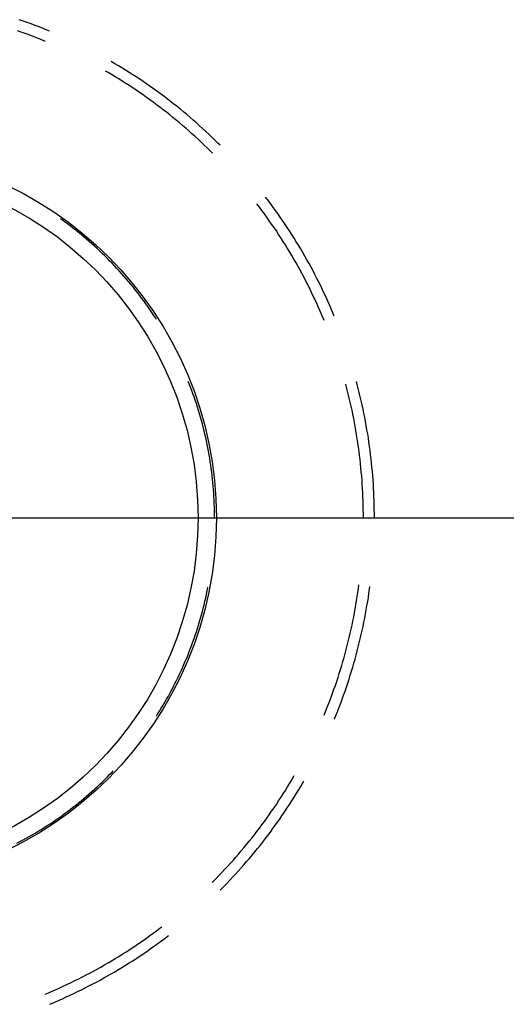
# Model space of a CAD drawing. Units: millimetres. Extents: x 0 to 841, y 0 to 594.
# Drawn here: x 212 to 214, y 419 to 424 of the extents above; entities that cross this region are included whole.
import ezdxf

# ---------------------------------------------------------------- set-up
doc = ezdxf.new("R2010")
doc.units = ezdxf.units.MM
doc.layers.add('LAYER_1', color=179, linetype='Continuous')
doc.layers.add('SLD-0', color=179, linetype='Continuous')

msp = doc.modelspace()

# ---------------------------------------------------------------- linework, layer by layer
at = {"layer": 'LAYER_1'}
msp.add_line((211.761, 421.3311), (243.6955, 421.3311), dxfattribs=at)
at = {"layer": 'SLD-0'}
for p, q in [((212.0941, 423.6883), (212.0752, 423.6948)), ((212.1129, 423.6815), (212.0941, 423.6883)), ((212.0847, 423.636), (212.066, 423.6426)), ((212.1316, 423.6746), (212.1129, 423.6815)), ((212.1504, 423.6676), (212.1316, 423.6746)), ((212.169, 423.6604), (212.1504, 423.6676)), ((212.1876, 423.6531), (212.169, 423.6604)), ((212.2061, 423.6456), (212.1876, 423.6531)), ((212.2177, 423.6408), (212.2061, 423.6456)), ((212.1033, 423.6292), (212.0847, 423.636)), ((212.1218, 423.6224), (212.1033, 423.6292)), ((212.1403, 423.6153), (212.1218, 423.6224)), ((212.1587, 423.6082), (212.1403, 423.6153)), ((212.177, 423.6008), (212.1587, 423.6082)), ((212.1953, 423.5934), (212.177, 423.6008)), ((212.1976, 423.5924), (212.1953, 423.5934)), ((212.5282, 423.4861), (212.511, 423.4962)), ((212.5454, 423.4759), (212.5282, 423.4861)), ((212.5625, 423.4656), (212.5454, 423.4759)), ((212.5795, 423.4551), (212.5625, 423.4656)), ((212.5965, 423.4445), (212.5795, 423.4551)), ((212.4962, 423.4442), (212.4848, 423.4508)), ((212.5132, 423.4342), (212.4962, 423.4442)), ((212.5301, 423.424), (212.5132, 423.4342)), ((212.547, 423.4137), (212.5301, 423.424)), ((212.5638, 423.4032), (212.547, 423.4137)), ((212.6133, 423.4338), (212.5965, 423.4445)), ((212.6301, 423.4229), (212.6133, 423.4338)), ((212.6468, 423.4119), (212.6301, 423.4229)), ((212.6634, 423.4008), (212.6468, 423.4119)), ((212.5805, 423.3926), (212.5638, 423.4032)), ((212.5971, 423.3819), (212.5805, 423.3926)), ((212.6136, 423.371), (212.5971, 423.3819)), ((212.63, 423.36), (212.6136, 423.371)), ((212.6799, 423.3895), (212.6634, 423.4008)), ((212.6963, 423.3781), (212.6799, 423.3895)), ((212.7126, 423.3665), (212.6963, 423.3781)), ((212.7288, 423.3549), (212.7126, 423.3665)), ((212.6463, 423.3489), (212.63, 423.36)), ((212.6626, 423.3377), (212.6463, 423.3489)), ((212.6788, 423.3263), (212.6626, 423.3377)), ((212.6948, 423.3148), (212.6788, 423.3263)), ((212.7108, 423.3031), (212.6948, 423.3148)), ((212.7449, 423.3431), (212.7288, 423.3549)), ((212.761, 423.3311), (212.7449, 423.3431)), ((212.7769, 423.3191), (212.761, 423.3311)), ((212.7928, 423.3069), (212.7769, 423.3191)), ((212.7267, 423.2914), (212.7108, 423.3031)), ((212.7425, 423.2795), (212.7267, 423.2914)), ((212.7581, 423.2674), (212.7425, 423.2795)), ((212.7737, 423.2553), (212.7581, 423.2674)), ((212.8085, 423.2946), (212.7928, 423.3069)), ((212.8242, 423.2822), (212.8085, 423.2946)), ((212.8397, 423.2696), (212.8242, 423.2822)), ((212.8551, 423.2569), (212.8397, 423.2696)), ((212.7892, 423.243), (212.7737, 423.2553)), ((212.8046, 423.2306), (212.7892, 423.243)), ((212.8199, 423.2181), (212.8046, 423.2306)), ((212.8705, 423.2441), (212.8551, 423.2569)), ((212.8857, 423.2312), (212.8705, 423.2441)), ((212.9009, 423.2181), (212.8857, 423.2312)), ((212.8351, 423.2054), (212.8199, 423.2181)), ((212.8502, 423.1926), (212.8351, 423.2054)), ((212.8652, 423.1797), (212.8502, 423.1926)), ((212.88, 423.1667), (212.8652, 423.1797)), ((212.9159, 423.205), (212.9009, 423.2181)), ((212.9308, 423.1917), (212.9159, 423.205)), ((212.9456, 423.1783), (212.9308, 423.1917)), ((212.9604, 423.1647), (212.9456, 423.1783)), ((212.8948, 423.1536), (212.88, 423.1667)), ((212.9095, 423.1403), (212.8948, 423.1536)), ((212.924, 423.127), (212.9095, 423.1403)), ((212.9385, 423.1135), (212.924, 423.127)), ((212.975, 423.1511), (212.9604, 423.1647)), ((212.9894, 423.1373), (212.975, 423.1511)), ((213.0038, 423.1235), (212.9894, 423.1373)), ((212.9528, 423.0999), (212.9385, 423.1135)), ((212.967, 423.0861), (212.9528, 423.0999)), ((212.9812, 423.0723), (212.967, 423.0861)), ((213.0181, 423.1095), (213.0038, 423.1235)), ((213.0287, 423.0989), (213.0181, 423.1095)), ((212.9917, 423.0618), (212.9812, 423.0723)), ((213.2549, 422.8391), (213.2443, 422.853)), ((213.2033, 422.8205), (213.2028, 422.8211)), ((213.2152, 422.8048), (213.2033, 422.8205)), ((213.2271, 422.7889), (213.2152, 422.8048)), ((213.2669, 422.8232), (213.2549, 422.8391)), ((213.2788, 422.8071), (213.2669, 422.8232)), ((213.2905, 422.7909), (213.2788, 422.8071)), ((213.2388, 422.773), (213.2271, 422.7889)), ((213.2504, 422.757), (213.2388, 422.773)), ((213.2618, 422.7409), (213.2504, 422.757)), ((213.3021, 422.7746), (213.2905, 422.7909)), ((213.3136, 422.7583), (213.3021, 422.7746)), ((213.325, 422.7418), (213.3136, 422.7583)), ((212.2763, 422.7457), (212.271, 422.7495)), ((212.2898, 422.7359), (212.2763, 422.7457)), ((212.3033, 422.726), (212.2898, 422.7359)), ((212.3166, 422.716), (212.3033, 422.726)), ((212.3298, 422.7058), (212.3166, 422.716)), ((213.2731, 422.7247), (213.2618, 422.7409)), ((213.2843, 422.7084), (213.2731, 422.7247)), ((213.2954, 422.692), (213.2843, 422.7084)), ((213.3362, 422.7253), (213.325, 422.7418)), ((213.3472, 422.7086), (213.3362, 422.7253)), ((213.3582, 422.6919), (213.3472, 422.7086)), ((212.3429, 422.6955), (212.3298, 422.7058)), ((212.3559, 422.6851), (212.3429, 422.6955)), ((212.3688, 422.6745), (212.3559, 422.6851)), ((212.3817, 422.6638), (212.3688, 422.6745)), ((212.3944, 422.653), (212.3817, 422.6638)), ((213.3063, 422.6755), (213.2954, 422.692)), ((213.3171, 422.6589), (213.3063, 422.6755)), ((213.369, 422.6751), (213.3582, 422.6919)), ((213.3797, 422.6582), (213.369, 422.6751)), ((212.407, 422.6421), (212.3944, 422.653)), ((212.4195, 422.6311), (212.407, 422.6421)), ((212.4319, 422.6199), (212.4195, 422.6311)), ((212.4442, 422.6087), (212.4319, 422.6199)), ((213.3277, 422.6423), (213.3171, 422.6589)), ((213.3383, 422.6256), (213.3277, 422.6423)), ((213.3487, 422.6087), (213.3383, 422.6256)), ((213.3902, 422.6412), (213.3797, 422.6582)), ((213.4006, 422.6242), (213.3902, 422.6412)), ((213.4109, 422.607), (213.4006, 422.6242)), ((212.4563, 422.5973), (212.4442, 422.6087)), ((212.4684, 422.5858), (212.4563, 422.5973)), ((212.4804, 422.5741), (212.4684, 422.5858)), ((212.4922, 422.5624), (212.4804, 422.5741)), ((213.3589, 422.5918), (213.3487, 422.6087)), ((213.369, 422.5749), (213.3589, 422.5918)), ((213.379, 422.5578), (213.369, 422.5749)), ((213.421, 422.5898), (213.4109, 422.607)), ((213.431, 422.5725), (213.421, 422.5898)), ((213.4409, 422.5551), (213.431, 422.5725)), ((212.504, 422.5506), (212.4922, 422.5624)), ((212.5156, 422.5386), (212.504, 422.5506)), ((212.5271, 422.5265), (212.5156, 422.5386)), ((212.5385, 422.5143), (212.5271, 422.5265)), ((213.3888, 422.5406), (213.379, 422.5578)), ((213.3985, 422.5234), (213.3888, 422.5406)), ((213.4081, 422.5061), (213.3985, 422.5234)), ((213.4506, 422.5376), (213.4409, 422.5551)), ((213.4602, 422.5201), (213.4506, 422.5376)), ((213.4696, 422.5025), (213.4602, 422.5201)), ((212.5498, 422.5021), (212.5385, 422.5143)), ((212.5609, 422.4897), (212.5498, 422.5021)), ((212.572, 422.4772), (212.5609, 422.4897)), ((212.5829, 422.4645), (212.572, 422.4772)), ((213.4175, 422.4887), (213.4081, 422.5061)), ((213.4268, 422.4713), (213.4175, 422.4887)), ((213.4789, 422.4848), (213.4696, 422.5025)), ((213.488, 422.467), (213.4789, 422.4848)), ((212.5937, 422.4518), (212.5829, 422.4645)), ((212.6043, 422.439), (212.5937, 422.4518)), ((212.6149, 422.4261), (212.6043, 422.439)), ((212.6253, 422.4131), (212.6149, 422.4261)), ((213.4359, 422.4538), (213.4268, 422.4713)), ((213.4449, 422.4362), (213.4359, 422.4538)), ((213.4538, 422.4185), (213.4449, 422.4362)), ((213.497, 422.4492), (213.488, 422.467)), ((213.5059, 422.4313), (213.497, 422.4492)), ((213.5146, 422.4133), (213.5059, 422.4313)), ((212.6356, 422.4), (212.6253, 422.4131)), ((212.6458, 422.3867), (212.6356, 422.4)), ((212.6558, 422.3734), (212.6458, 422.3867)), ((213.4625, 422.4007), (213.4538, 422.4185)), ((213.471, 422.3829), (213.4625, 422.4007)), ((213.4795, 422.365), (213.471, 422.3829)), ((213.5232, 422.3952), (213.5146, 422.4133)), ((213.5316, 422.3771), (213.5232, 422.3952)), ((212.6658, 422.36), (212.6558, 422.3734)), ((212.6755, 422.3465), (212.6658, 422.36)), ((212.6852, 422.3329), (212.6755, 422.3465)), ((212.6947, 422.3192), (212.6852, 422.3329)), ((213.4877, 422.3471), (213.4795, 422.365)), ((213.4959, 422.3291), (213.4877, 422.3471)), ((213.5399, 422.3589), (213.5316, 422.3771)), ((213.5481, 422.3407), (213.5399, 422.3589)), ((213.5561, 422.3224), (213.5481, 422.3407)), ((212.7041, 422.3055), (212.6947, 422.3192)), ((212.7134, 422.2916), (212.7041, 422.3055)), ((212.7225, 422.2776), (212.7134, 422.2916)), ((213.5039, 422.311), (213.4959, 422.3291)), ((213.5117, 422.2929), (213.5039, 422.311)), ((213.5194, 422.2746), (213.5117, 422.2929)), ((213.5639, 422.304), (213.5561, 422.3224)), ((213.5707, 422.2879), (213.5639, 422.304)), ((212.7258, 422.2725), (212.7225, 422.2776)), ((213.5222, 422.2678), (213.5194, 422.2746)), ((212.8822, 421.9666), (212.8775, 421.9783)), ((212.8882, 421.951), (212.8822, 421.9666)), ((213.6273, 421.9567), (213.6251, 421.9646)), ((213.6796, 421.9637), (213.6758, 421.9782)), ((213.6846, 421.9444), (213.6796, 421.9637)), ((212.894, 421.9354), (212.8882, 421.951)), ((212.8997, 421.9197), (212.894, 421.9354)), ((212.9053, 421.904), (212.8997, 421.9197)), ((213.6323, 421.9375), (213.6273, 421.9567)), ((213.6371, 421.9184), (213.6323, 421.9375)), ((213.6417, 421.8992), (213.6371, 421.9184)), ((213.6894, 421.925), (213.6846, 421.9444)), ((213.6941, 421.9055), (213.6894, 421.925)), ((212.9107, 421.8882), (212.9053, 421.904)), ((212.916, 421.8724), (212.9107, 421.8882)), ((212.9211, 421.8565), (212.916, 421.8724)), ((213.6462, 421.8799), (213.6417, 421.8992)), ((213.6506, 421.8606), (213.6462, 421.8799)), ((213.6986, 421.8861), (213.6941, 421.9055)), ((213.703, 421.8666), (213.6986, 421.8861)), ((213.7072, 421.847), (213.703, 421.8666)), ((212.926, 421.8406), (212.9211, 421.8565)), ((212.9308, 421.8246), (212.926, 421.8406)), ((212.9355, 421.8086), (212.9308, 421.8246)), ((213.6548, 421.8413), (213.6506, 421.8606)), ((213.6588, 421.822), (213.6548, 421.8413)), ((213.6627, 421.8026), (213.6588, 421.822)), ((213.7112, 421.8274), (213.7072, 421.847)), ((213.7151, 421.8078), (213.7112, 421.8274)), ((212.94, 421.7926), (212.9355, 421.8086)), ((212.9443, 421.7764), (212.94, 421.7926)), ((212.9485, 421.7603), (212.9443, 421.7764)), ((213.6665, 421.7832), (213.6627, 421.8026)), ((213.67, 421.7637), (213.6665, 421.7832)), ((213.7188, 421.7882), (213.7151, 421.8078)), ((213.7224, 421.7685), (213.7188, 421.7882)), ((212.9526, 421.7441), (212.9485, 421.7603)), ((212.9564, 421.7279), (212.9526, 421.7441)), ((212.9602, 421.7116), (212.9564, 421.7279)), ((213.6734, 421.7443), (213.67, 421.7637)), ((213.6767, 421.7248), (213.6734, 421.7443)), ((213.7258, 421.7489), (213.7224, 421.7685)), ((213.7291, 421.7291), (213.7258, 421.7489)), ((213.7322, 421.7094), (213.7291, 421.7291)), ((212.9637, 421.6954), (212.9602, 421.7116)), ((212.9671, 421.679), (212.9637, 421.6954)), ((212.9704, 421.6627), (212.9671, 421.679)), ((213.6798, 421.7052), (213.6767, 421.7248)), ((213.6827, 421.6857), (213.6798, 421.7052)), ((213.6855, 421.6661), (213.6827, 421.6857)), ((213.7351, 421.6896), (213.7322, 421.7094)), ((213.7379, 421.6698), (213.7351, 421.6896)), ((212.9735, 421.6463), (212.9704, 421.6627)), ((212.9764, 421.6299), (212.9735, 421.6463)), ((213.6882, 421.6465), (213.6855, 421.6661)), ((213.6906, 421.6269), (213.6882, 421.6465)), ((213.7405, 421.65), (213.7379, 421.6698)), ((213.743, 421.6302), (213.7405, 421.65)), ((212.9792, 421.6134), (212.9764, 421.6299)), ((212.9818, 421.597), (212.9792, 421.6134)), ((212.9843, 421.5805), (212.9818, 421.597)), ((213.6929, 421.6073), (213.6906, 421.6269)), ((213.6951, 421.5876), (213.6929, 421.6073)), ((213.6971, 421.568), (213.6951, 421.5876)), ((213.7453, 421.6103), (213.743, 421.6302)), ((213.7475, 421.5905), (213.7453, 421.6103)), ((213.7495, 421.5706), (213.7475, 421.5905)), ((212.9866, 421.5639), (212.9843, 421.5805)), ((212.9888, 421.5474), (212.9866, 421.5639)), ((212.9907, 421.5308), (212.9888, 421.5474)), ((213.6989, 421.5483), (213.6971, 421.568)), ((213.7006, 421.5286), (213.6989, 421.5483)), ((213.7513, 421.5507), (213.7495, 421.5706)), ((213.753, 421.5308), (213.7513, 421.5507)), ((212.9926, 421.5143), (212.9907, 421.5308)), ((212.9943, 421.4977), (212.9926, 421.5143)), ((212.9958, 421.4811), (212.9943, 421.4977)), ((213.7021, 421.5089), (213.7006, 421.5286)), ((213.7035, 421.4892), (213.7021, 421.5089)), ((213.7545, 421.5109), (213.753, 421.5308)), ((213.7559, 421.4909), (213.7545, 421.5109)), ((212.9971, 421.4644), (212.9958, 421.4811)), ((212.9983, 421.4478), (212.9971, 421.4644)), ((212.9994, 421.4312), (212.9983, 421.4478)), ((213.7046, 421.4694), (213.7035, 421.4892)), ((213.7057, 421.4497), (213.7046, 421.4694)), ((213.7066, 421.43), (213.7057, 421.4497)), ((213.7571, 421.471), (213.7559, 421.4909)), ((213.7581, 421.451), (213.7571, 421.471)), ((213.759, 421.431), (213.7581, 421.451)), ((213.0002, 421.4145), (212.9994, 421.4312)), ((213.001, 421.3978), (213.0002, 421.4145)), ((213.0015, 421.3812), (213.001, 421.3978)), ((213.7073, 421.4102), (213.7066, 421.43)), ((213.7078, 421.3904), (213.7073, 421.4102)), ((213.7597, 421.4111), (213.759, 421.431)), ((213.7602, 421.3911), (213.7597, 421.4111)), ((213.0019, 421.3645), (213.0015, 421.3812)), ((213.0022, 421.3478), (213.0019, 421.3645)), ((213.7082, 421.3707), (213.7078, 421.3904)), ((213.7085, 421.3509), (213.7082, 421.3707)), ((213.7606, 421.3711), (213.7602, 421.3911)), ((213.7609, 421.3511), (213.7606, 421.3711)), ((213.761, 421.3311), (213.7609, 421.3511)), ((213.0022, 421.3311), (213.0022, 421.3478)), ((213.7086, 421.3311), (213.7085, 421.3509)), ((212.9637, 420.9669), (212.9671, 420.9833)), ((212.9671, 420.9833), (212.9704, 420.9996)), ((212.9704, 420.9996), (212.9708, 421.0016)), ((213.6827, 420.9766), (213.6855, 420.9962)), ((213.6855, 420.9962), (213.6876, 421.0117)), ((213.7351, 420.9727), (213.7379, 420.9925)), ((213.7379, 420.9925), (213.7396, 421.0048)), ((212.9526, 420.9182), (212.9564, 420.9344)), ((212.9564, 420.9344), (212.9602, 420.9506)), ((212.9602, 420.9506), (212.9637, 420.9669)), ((213.6734, 420.918), (213.6767, 420.9375)), ((213.6767, 420.9375), (213.6798, 420.957)), ((213.6798, 420.957), (213.6827, 420.9766)), ((213.7258, 420.9134), (213.7291, 420.9332)), ((213.7291, 420.9332), (213.7322, 420.9529)), ((213.7322, 420.9529), (213.7351, 420.9727)), ((212.94, 420.8697), (212.9443, 420.8858)), ((212.9443, 420.8858), (212.9485, 420.902)), ((212.9485, 420.902), (212.9526, 420.9182)), ((213.6665, 420.8791), (213.67, 420.8986)), ((213.67, 420.8986), (213.6734, 420.918)), ((213.7188, 420.8741), (213.7224, 420.8937)), ((213.7224, 420.8937), (213.7258, 420.9134)), ((212.926, 420.8217), (212.9308, 420.8377)), ((212.9308, 420.8377), (212.9355, 420.8537)), ((212.9355, 420.8537), (212.94, 420.8697)), ((213.6548, 420.821), (213.6588, 420.8403)), ((213.6588, 420.8403), (213.6627, 420.8597)), ((213.6627, 420.8597), (213.6665, 420.8791)), ((213.7112, 420.8348), (213.7151, 420.8545)), ((213.7151, 420.8545), (213.7188, 420.8741)), ((212.916, 420.7899), (212.9211, 420.8058)), ((212.9211, 420.8058), (212.926, 420.8217)), ((213.6462, 420.7824), (213.6506, 420.8017)), ((213.6506, 420.8017), (213.6548, 420.821)), ((213.6986, 420.7762), (213.703, 420.7957)), ((213.703, 420.7957), (213.7072, 420.8153)), ((213.7072, 420.8153), (213.7112, 420.8348)), ((212.8997, 420.7426), (212.9053, 420.7583)), ((212.9053, 420.7583), (212.9107, 420.7741)), ((212.9107, 420.7741), (212.916, 420.7899)), ((213.6323, 420.7248), (213.6371, 420.7439)), ((213.6371, 420.7439), (213.6417, 420.7631)), ((213.6417, 420.7631), (213.6462, 420.7824)), ((213.6894, 420.7373), (213.6941, 420.7568)), ((213.6941, 420.7568), (213.6986, 420.7762)), ((212.8822, 420.6957), (212.8882, 420.7113)), ((212.8882, 420.7113), (212.894, 420.7269)), ((212.894, 420.7269), (212.8997, 420.7426)), ((213.6221, 420.6865), (213.6273, 420.7056)), ((213.6273, 420.7056), (213.6323, 420.7248)), ((213.6745, 420.6793), (213.6796, 420.6986)), ((213.6796, 420.6986), (213.6846, 420.7179)), ((213.6846, 420.7179), (213.6894, 420.7373)), ((212.8632, 420.6494), (212.8697, 420.6648)), ((212.8697, 420.6648), (212.876, 420.6802)), ((212.876, 420.6802), (212.8822, 420.6957)), ((213.6114, 420.6485), (213.6169, 420.6675)), ((213.6169, 420.6675), (213.6221, 420.6865)), ((213.6638, 420.6408), (213.6692, 420.66)), ((213.6692, 420.66), (213.6745, 420.6793)), ((212.8359, 420.5885), (212.843, 420.6037)), ((212.843, 420.6037), (212.8499, 420.6188)), ((212.8499, 420.6188), (212.8566, 420.6341)), ((212.8566, 420.6341), (212.8632, 420.6494)), ((213.5942, 420.5917), (213.6001, 420.6106)), ((213.6001, 420.6106), (213.6058, 420.6295)), ((213.6058, 420.6295), (213.6114, 420.6485)), ((213.6524, 420.6024), (213.6582, 420.6216)), ((213.6582, 420.6216), (213.6638, 420.6408)), ((212.814, 420.5436), (212.8214, 420.5585)), ((212.8214, 420.5585), (212.8288, 420.5735)), ((212.8288, 420.5735), (212.8359, 420.5885)), ((213.582, 420.5541), (213.5882, 420.5729)), ((213.5882, 420.5729), (213.5942, 420.5917)), ((213.6342, 420.5453), (213.6405, 420.5643)), ((213.6405, 420.5643), (213.6465, 420.5834)), ((213.6465, 420.5834), (213.6524, 420.6024)), ((212.7907, 420.4993), (212.7986, 420.514)), ((212.7986, 420.514), (212.8063, 420.5288)), ((212.8063, 420.5288), (212.814, 420.5436)), ((213.5625, 420.4981), (213.5691, 420.5168)), ((213.5691, 420.5168), (213.5756, 420.5354)), ((213.5756, 420.5354), (213.582, 420.5541)), ((213.6214, 420.5075), (213.6279, 420.5264)), ((213.6279, 420.5264), (213.6342, 420.5453)), ((212.7662, 420.4557), (212.7745, 420.4702)), ((212.7745, 420.4702), (212.7827, 420.4847)), ((212.7827, 420.4847), (212.7907, 420.4993)), ((213.5487, 420.4611), (213.5556, 420.4796)), ((213.5556, 420.4796), (213.5625, 420.4981)), ((213.601, 420.4511), (213.6079, 420.4698)), ((213.6079, 420.4698), (213.6147, 420.4886)), ((213.6147, 420.4886), (213.6214, 420.5075)), ((212.7404, 420.4128), (212.7491, 420.427)), ((212.7491, 420.427), (212.7577, 420.4413)), ((212.7577, 420.4413), (212.7662, 420.4557)), ((213.5269, 420.4059), (213.5343, 420.4242)), ((213.5343, 420.4242), (213.5416, 420.4426)), ((213.5416, 420.4426), (213.5487, 420.4611)), ((213.5866, 420.4138), (213.5938, 420.4324)), ((213.5938, 420.4324), (213.601, 420.4511)), ((212.7258, 420.3898), (212.7315, 420.3987)), ((212.7315, 420.3987), (212.7404, 420.4128)), ((213.5222, 420.3945), (213.5269, 420.4059)), ((213.5707, 420.3744), (213.5716, 420.3767)), ((213.5716, 420.3767), (213.5792, 420.3952)), ((213.5792, 420.3952), (213.5866, 420.4138)), ((212.4804, 420.0881), (212.4922, 420.0999)), ((212.4922, 420.0999), (212.504, 420.1117)), ((212.504, 420.1117), (212.5156, 420.1237)), ((212.5156, 420.1237), (212.5212, 420.1295)), ((213.369, 420.0874), (213.379, 420.1045)), ((213.379, 420.1045), (213.3806, 420.1074)), ((212.4319, 420.0424), (212.4442, 420.0536)), ((212.4442, 420.0536), (212.4563, 420.065)), ((212.4563, 420.065), (212.4684, 420.0765)), ((212.4684, 420.0765), (212.4804, 420.0881)), ((213.3383, 420.0367), (213.3487, 420.0535)), ((213.3487, 420.0535), (213.3589, 420.0704)), ((213.3589, 420.0704), (213.369, 420.0874)), ((213.4006, 420.0381), (213.4109, 420.0553)), ((213.4109, 420.0553), (213.421, 420.0725)), ((213.421, 420.0725), (213.426, 420.0812)), ((212.3688, 419.9878), (212.3817, 419.9984)), ((212.3817, 419.9984), (212.3944, 420.0092)), ((212.3944, 420.0092), (212.407, 420.0202)), ((212.407, 420.0202), (212.4195, 420.0312)), ((212.4195, 420.0312), (212.4319, 420.0424)), ((213.3063, 419.9868), (213.3171, 420.0033)), ((213.3171, 420.0033), (213.3277, 420.02)), ((213.3277, 420.02), (213.3383, 420.0367)), ((213.369, 419.9872), (213.3797, 420.0041)), ((213.3797, 420.0041), (213.3902, 420.0211)), ((213.3902, 420.0211), (213.4006, 420.0381)), ((212.3166, 419.9463), (212.3298, 419.9565)), ((212.3298, 419.9565), (212.3429, 419.9668)), ((212.3429, 419.9668), (212.3559, 419.9772)), ((212.3559, 419.9772), (212.3688, 419.9878)), ((213.2731, 419.9376), (213.2843, 419.9539)), ((213.2843, 419.9539), (213.2954, 419.9703)), ((213.2954, 419.9703), (213.3063, 419.9868)), ((213.3362, 419.937), (213.3472, 419.9537)), ((213.3472, 419.9537), (213.3582, 419.9704)), ((213.3582, 419.9704), (213.369, 419.9872)), ((212.2491, 419.8974), (212.2628, 419.9069)), ((212.2628, 419.9069), (212.2763, 419.9166)), ((212.2763, 419.9166), (212.2898, 419.9264)), ((212.2898, 419.9264), (212.3033, 419.9363)), ((212.3033, 419.9363), (212.3166, 419.9463)), ((213.2388, 419.8893), (213.2504, 419.9053)), ((213.2504, 419.9053), (213.2618, 419.9214)), ((213.2618, 419.9214), (213.2731, 419.9376)), ((213.3021, 419.8877), (213.3136, 419.904)), ((213.3136, 419.904), (213.325, 419.9205)), ((213.325, 419.9205), (213.3362, 419.937)), ((212.1793, 419.8517), (212.1934, 419.8606)), ((212.1934, 419.8606), (212.2075, 419.8696)), ((212.2075, 419.8696), (212.2214, 419.8787)), ((212.2214, 419.8787), (212.2353, 419.888)), ((212.2353, 419.888), (212.2491, 419.8974)), ((213.2033, 419.8418), (213.2152, 419.8575)), ((213.2152, 419.8575), (213.2271, 419.8734)), ((213.2271, 419.8734), (213.2388, 419.8893)), ((213.2788, 419.8552), (213.2905, 419.8714)), ((213.2905, 419.8714), (213.3021, 419.8877)), ((212.0928, 419.8014), (212.1074, 419.8095)), ((212.1074, 419.8095), (212.122, 419.8176)), ((212.122, 419.8176), (212.1364, 419.826)), ((212.1364, 419.826), (212.1508, 419.8344)), ((212.1508, 419.8344), (212.1651, 419.843)), ((212.1651, 419.843), (212.1793, 419.8517)), ((213.1666, 419.7952), (213.179, 419.8106)), ((213.179, 419.8106), (213.1912, 419.8262)), ((213.1912, 419.8262), (213.2033, 419.8418)), ((213.2428, 419.8073), (213.2549, 419.8232)), ((213.2549, 419.8232), (213.2669, 419.8391)), ((213.2669, 419.8391), (213.2788, 419.8552)), ((212.0634, 419.7858), (212.0781, 419.7935)), ((212.0781, 419.7935), (212.0928, 419.8014)), ((213.1289, 419.7495), (213.1416, 419.7646)), ((213.1416, 419.7646), (213.1542, 419.7798)), ((213.1542, 419.7798), (213.1666, 419.7952)), ((213.2057, 419.7602), (213.2182, 419.7758)), ((213.2182, 419.7758), (213.2306, 419.7915)), ((213.2306, 419.7915), (213.2428, 419.8073)), ((213.09, 419.7047), (213.1031, 419.7195)), ((213.1031, 419.7195), (213.116, 419.7344)), ((213.116, 419.7344), (213.1289, 419.7495)), ((213.1675, 419.714), (213.1804, 419.7293)), ((213.1804, 419.7293), (213.1931, 419.7447)), ((213.1931, 419.7447), (213.2057, 419.7602)), ((213.05, 419.6608), (213.0635, 419.6754)), ((213.0635, 419.6754), (213.0768, 419.69)), ((213.0768, 419.69), (213.09, 419.7047)), ((213.1148, 419.6539), (213.1282, 419.6687)), ((213.1282, 419.6687), (213.1414, 419.6837)), ((213.1414, 419.6837), (213.1545, 419.6988)), ((213.1545, 419.6988), (213.1675, 419.714)), ((213.0091, 419.618), (213.0228, 419.6322)), ((213.0228, 419.6322), (213.0365, 419.6465)), ((213.0365, 419.6465), (213.05, 419.6608)), ((213.0741, 419.6099), (213.0878, 419.6244)), ((213.0878, 419.6244), (213.1013, 419.6391)), ((213.1013, 419.6391), (213.1148, 419.6539)), ((212.9917, 419.6004), (212.9952, 419.6039)), ((212.9952, 419.6039), (213.0091, 419.618)), ((213.0323, 419.5669), (213.0463, 419.5811)), ((213.0463, 419.5811), (213.0602, 419.5955)), ((213.0602, 419.5955), (213.0741, 419.6099)), ((213.0287, 419.5634), (213.0323, 419.5669)), ((212.7425, 419.3828), (212.751, 419.3894)), ((212.6788, 419.336), (212.6948, 419.3475)), ((212.6948, 419.3475), (212.7108, 419.3592)), ((212.7108, 419.3592), (212.7267, 419.3709)), ((212.7267, 419.3709), (212.7425, 419.3828)), ((212.761, 419.3312), (212.7769, 419.3432)), ((212.7769, 419.3432), (212.7829, 419.3478)), ((212.6136, 419.2913), (212.63, 419.3022)), ((212.63, 419.3022), (212.6463, 419.3134)), ((212.6463, 419.3134), (212.6626, 419.3246)), ((212.6626, 419.3246), (212.6788, 419.336)), ((212.6963, 419.2842), (212.7126, 419.2958)), ((212.7126, 419.2958), (212.7288, 419.3074)), ((212.7288, 419.3074), (212.7449, 419.3192)), ((212.7449, 419.3192), (212.761, 419.3312)), ((212.5301, 419.2383), (212.547, 419.2486)), ((212.547, 419.2486), (212.5638, 419.2591)), ((212.5638, 419.2591), (212.5805, 419.2697)), ((212.5805, 419.2697), (212.5971, 419.2804)), ((212.5971, 419.2804), (212.6136, 419.2913)), ((212.6301, 419.2394), (212.6468, 419.2504)), ((212.6468, 419.2504), (212.6634, 419.2615)), ((212.6634, 419.2615), (212.6799, 419.2728)), ((212.6799, 419.2728), (212.6963, 419.2842)), ((212.4619, 419.1984), (212.4791, 419.2082)), ((212.4791, 419.2082), (212.4962, 419.2181)), ((212.4962, 419.2181), (212.5132, 419.2281)), ((212.5132, 419.2281), (212.5301, 419.2383)), ((212.5625, 419.1967), (212.5795, 419.2072)), ((212.5795, 419.2072), (212.5965, 419.2178)), ((212.5965, 419.2178), (212.6133, 419.2285)), ((212.6133, 419.2285), (212.6301, 419.2394)), ((212.3748, 419.1517), (212.3924, 419.1607)), ((212.3924, 419.1607), (212.4098, 419.1699)), ((212.4098, 419.1699), (212.4273, 419.1793)), ((212.4273, 419.1793), (212.4446, 419.1888)), ((212.4446, 419.1888), (212.4619, 419.1984)), ((212.4762, 419.1464), (212.4936, 419.1562)), ((212.4936, 419.1562), (212.511, 419.1661)), ((212.511, 419.1661), (212.5282, 419.1761)), ((212.5282, 419.1761), (212.5454, 419.1863)), ((212.5454, 419.1863), (212.5625, 419.1967)), ((212.2679, 419.1003), (212.2859, 419.1085)), ((212.2859, 419.1085), (212.3038, 419.1168)), ((212.3038, 419.1168), (212.3217, 419.1253)), ((212.3217, 419.1253), (212.3394, 419.134)), ((212.3394, 419.134), (212.3572, 419.1427)), ((212.3572, 419.1427), (212.3748, 419.1517)), ((212.3879, 419.0996), (212.4057, 419.1086)), ((212.4057, 419.1086), (212.4235, 419.1179)), ((212.4235, 419.1179), (212.4411, 419.1272)), ((212.4411, 419.1272), (212.4587, 419.1367)), ((212.4587, 419.1367), (212.4762, 419.1464)), ((212.1976, 419.0699), (212.2136, 419.0765)), ((212.2136, 419.0765), (212.2318, 419.0843)), ((212.2318, 419.0843), (212.2499, 419.0922)), ((212.2499, 419.0922), (212.2679, 419.1003)), ((212.2979, 419.0563), (212.316, 419.0647)), ((212.316, 419.0647), (212.3341, 419.0732)), ((212.3341, 419.0732), (212.3521, 419.0818)), ((212.3521, 419.0818), (212.37, 419.0906)), ((212.37, 419.0906), (212.3879, 419.0996)), ((212.2177, 419.0215), (212.2246, 419.0243)), ((212.2246, 419.0243), (212.243, 419.0321)), ((212.243, 419.0321), (212.2614, 419.04)), ((212.2614, 419.04), (212.2796, 419.0481)), ((212.2796, 419.0481), (212.2979, 419.0563))]:
    msp.add_line(p, q, dxfattribs=at)
for radius in [1.75, 1.6627]:
    msp.add_circle((211.261, 421.3311), radius, dxfattribs=at)

doc.saveas('drawing.dxf')
